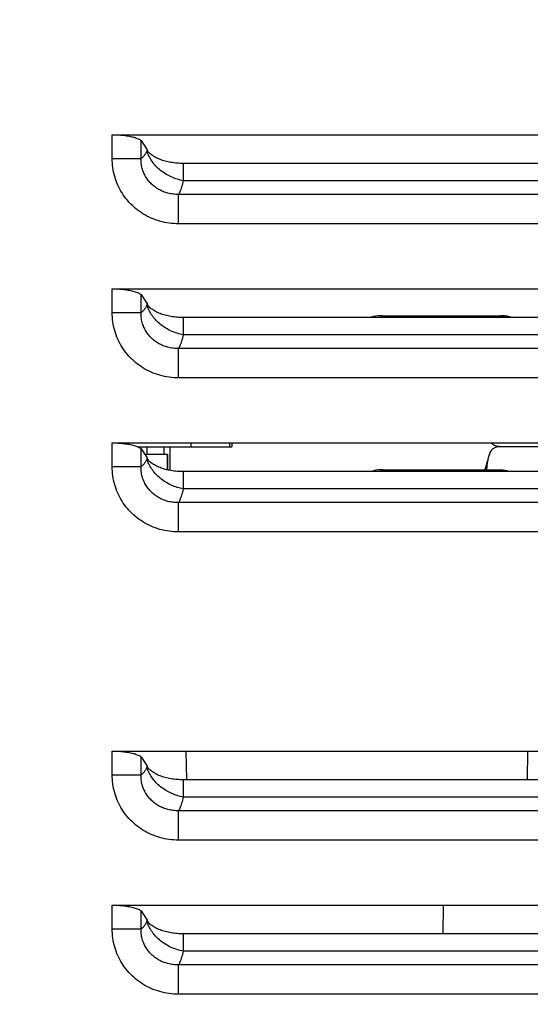
# Model space of a CAD drawing. Units: millimetres. Extents: x 0 to 594, y 0 to 420.
# Drawn here: x 256 to 273, y 314 to 346 of the extents above; entities that cross this region are included whole.
import ezdxf

# ---------------------------------------------------------------- set-up
doc = ezdxf.new("R2010")
doc.units = ezdxf.units.MM
doc.header["$LTSCALE"] = 32.67
doc.layers.get('0').update_dxf_attribs({"linetype": 'CONTINUOUS'})
doc.layers.add('AXES', color=7, linetype='CONTINUOUS')
doc.layers.add('SOLIDES', color=7, linetype='CONTINUOUS')
doc.styles.get("Standard").update_dxf_attribs({"font": 'txt', "width": 0.85})
doc.dimstyles.new('DIMSTYLE_3', dxfattribs={"dimtxt": 3.5, "dimasz": 3.5, "dimexe": 1.5, "dimexo": 1, "dimgap": 0.875, "dimtad": 1, "dimdec": 4, "dimlfac": 4, "dimtxsty": 'STANDARD', "dimblk": '_FILLED', "dimblk1": '_FILLED', "dimblk2": '_FILLED', "dimcen": 0.09, "dimclrt": 5, "dimadec": 0, "dimazin": 0, "dimtp": 0.0001, "dimtm": 0.0001, "dimtfac": 1, "dimtdec": 4, "dimtofl": 0, "dimtmove": 0, "dimatfit": 3, "dimldrblk": '_FILLED', "dimfxl": 1, "dimtolj": 1, "dimarcsym": 0})

# ---------------------------------------------------------------- blocks, each defined once
blk = doc.blocks.new('_FILLED')
at = {"color": 0, "linetype": 'BYBLOCK'}
blk.add_solid([(0, 0), (-1, 0.2143), (-1, -0.2143)], dxfattribs=at)
blk = doc.blocks.new('*D20')
at = {"color": 2, "linetype": 'CONTINUOUS'}
for p, q in [((91.37, 315.52), (91.37, 394.189)), ((349.37, 272.244), (349.37, 394.189)), ((91.37, 392.689), (220.37, 392.689)), ((349.37, 392.689), (220.37, 392.689))]:
    blk.add_line(p, q, dxfattribs=at)
at = {"color": 2, "linetype": 'CONTINUOUS', "xscale": 3.5, "yscale": 3.5, "zscale": 3.5, "rotation": 180}
blk.add_blockref('_FILLED', (91.37, 392.689), dxfattribs=at)
at = {"color": 2, "linetype": 'CONTINUOUS', "xscale": 3.5, "yscale": 3.5, "zscale": 3.5}
blk.add_blockref('_FILLED', (349.37, 392.689), dxfattribs=at)
at = {"color": 5, "linetype": 'CONTINUOUS', "insert": (220.37, 397.064), "char_height": 3.5, "width": 17.85, "attachment_point": 2, "line_spacing_factor": 0.9}
blk.add_mtext('1032', dxfattribs=at)
blk = doc.blocks.new('*D21')
at = {"color": 2, "linetype": 'CONTINUOUS'}
for p, q in [((91.37, 315.52), (91.37, 385.514)), ((336.12, 364.494), (336.12, 385.514)), ((91.37, 384.014), (213.745, 384.014)), ((336.12, 384.014), (213.745, 384.014))]:
    blk.add_line(p, q, dxfattribs=at)
at = {"color": 2, "linetype": 'CONTINUOUS', "xscale": 3.5, "yscale": 3.5, "zscale": 3.5, "rotation": 180}
blk.add_blockref('_FILLED', (91.37, 384.014), dxfattribs=at)
at = {"color": 2, "linetype": 'CONTINUOUS', "xscale": 3.5, "yscale": 3.5, "zscale": 3.5}
blk.add_blockref('_FILLED', (336.12, 384.014), dxfattribs=at)
at = {"color": 5, "linetype": 'CONTINUOUS', "insert": (213.745, 388.389), "char_height": 3.5, "width": 13.3875, "attachment_point": 2, "line_spacing_factor": 0.9}
blk.add_mtext('979', dxfattribs=at)

msp = doc.modelspace()

# ---------------------------------------------------------------- linework, layer by layer
at = {"color": 7, "linetype": 'CONTINUOUS'}
for p, q in [((260.215219, 337.056632), (260.24467, 337.056632)), ((260.24467, 337.056632), (260.24467, 337.009915)), ((267.811165, 336.619132), (271.700419, 336.619132)), ((260.24467, 332.369132), (260.24467, 332.119132)), ((260.790314, 332.369132), (260.790314, 332.119132)), ((260.98356, 332.369132), (260.98356, 331.601564)), ((279.478427, 332.369132), (271.700252, 332.369132)), ((260.917433, 332.119132), (260.175818, 332.119132)), ((260.897903, 332.119132), (260.897903, 331.619921)), ((260.917435, 332.119132), (260.917435, 331.615394)), ((271.300521, 331.993097), (271.289921, 331.951081)), ((271.306429, 332.017535), (271.300343, 331.992363)), ((271.216927, 331.685493), (271.198538, 331.619132)), ((271.254795, 331.820952), (271.216878, 331.68532)), ((271.267291, 331.866239), (271.242399, 331.776526)), ((271.279079, 331.909822), (271.267291, 331.866239)), ((267.811165, 331.619132), (271.701505, 331.619131))]:
    msp.add_line(p, q, dxfattribs=at)
for points in [[(267.811165, 336.619097), (267.736201, 336.615883), (267.661839, 336.606343), (267.588027, 336.590409), (267.514758, 336.56815), (267.496288, 336.560872)], [(268.126065, 336.560872), (268.107202, 336.568315), (268.034191, 336.590438), (267.960102, 336.606375), (267.885742, 336.615951), (267.811165, 336.619097)], [(272.085328, 336.560872), (272.002348, 336.583525), (271.9177, 336.600808), (271.831937, 336.612454), (271.746094, 336.618327), (271.700431, 336.619132)], [(271.700252, 332.369132), (271.656661, 332.367511), (271.616307, 332.362738), (271.579051, 332.354952), (271.54475, 332.34429), (271.513265, 332.330887), (271.484455, 332.314881), (271.458178, 332.296409), (271.434295, 332.275608), (271.412664, 332.252616), (271.393144, 332.227568), (271.375595, 332.200603), (271.359877, 332.171856), (271.345847, 332.141466), (271.333366, 332.109568), (271.322293, 332.076301), (271.312486, 332.0418), (271.306429, 332.017535)], [(271.700252, 332.369132), (271.656661, 332.370753), (271.616307, 332.375525), (271.579051, 332.383311), (271.54475, 332.393974), (271.513265, 332.407377), (271.484455, 332.423382), (271.458178, 332.441854), (271.434295, 332.462655), (271.412664, 332.485647), (271.406052, 332.494132)], [(271.306429, 332.017535), (271.303806, 332.006204), (271.296111, 331.969649), (271.289261, 331.932271), (271.283115, 331.894209), (271.277531, 331.855599), (271.27237, 331.816578), (271.267491, 331.777282)], [(271.267491, 331.777282), (271.258014, 331.698418), (271.253134, 331.659123), (271.247973, 331.620101), (271.247833, 331.619132)], [(271.290211, 331.952205), (271.278814, 331.908828), (271.267062, 331.865403)], [(267.811165, 331.619097), (267.736225, 331.61592), (267.661893, 331.606317), (267.587833, 331.590359), (267.514851, 331.568219), (267.496249, 331.560872)], [(268.126016, 331.560872), (268.107076, 331.568323), (268.033834, 331.590531), (267.960047, 331.606419), (267.885712, 331.615918), (267.811165, 331.619097)]]:
    msp.add_lwpolyline(points, dxfattribs=at)
at = {"color": 9, "linetype": 'CONTINUOUS'}
for points in [[(271.729674, 336.618637), (271.788469, 336.614678), (271.847156, 336.606755), (271.905549, 336.594879), (271.963438, 336.579093), (272.016522, 336.560872)], [(271.701505, 331.619131), (271.729731, 331.618636), (271.788525, 331.614677), (271.847202, 331.606753), (271.905579, 331.594875), (271.963459, 331.579087), (272.016526, 331.560872)]]:
    msp.add_lwpolyline(points, dxfattribs=at)
at = {"layer": 'AXES', "color": 9, "linetype": 'CONTINUOUS'}
for p, q in [((260.259849, 341.932303), (260.248254, 341.97314)), ((259.119462, 341.724035), (260.059155, 341.724035)), ((284.316471, 341.000922), (261.422869, 341.00091)), ((261.271545, 339.602116), (261.271547, 340.557336)), ((284.467792, 340.557336), (261.271545, 340.557336)), ((284.467791, 339.602117), (261.271545, 339.602116)), ((260.259849, 336.932303), (260.248254, 336.97314)), ((259.119462, 336.724035), (260.059155, 336.724035)), ((284.316471, 336.000922), (261.422869, 336.00091)), ((261.271545, 334.602116), (261.271547, 335.557336)), ((284.467792, 335.557336), (261.271545, 335.557336)), ((284.467791, 334.602117), (261.271545, 334.602116)), ((260.259849, 331.932303), (260.248254, 331.97314)), ((259.119462, 331.724035), (260.059155, 331.724035)), ((284.316471, 331.000922), (261.422869, 331.00091)), ((261.271545, 329.602116), (261.271547, 330.557336)), ((284.467792, 330.557336), (261.271545, 330.557336)), ((284.467791, 329.602117), (261.271545, 329.602116)), ((260.259849, 321.932303), (260.248254, 321.97314)), ((259.119462, 321.724035), (260.059155, 321.724035)), ((284.316471, 321.000922), (261.422869, 321.00091)), ((261.271545, 319.602116), (261.271547, 320.557336)), ((284.467792, 320.557336), (261.271545, 320.557336)), ((284.467791, 319.602117), (261.271545, 319.602116)), ((260.259849, 316.932303), (260.248254, 316.97314)), ((259.119462, 316.724035), (260.059155, 316.724035)), ((284.316471, 316.000922), (261.422869, 316.00091)), ((261.271545, 314.602116), (261.271547, 315.557336)), ((284.467792, 315.557336), (261.271545, 315.557336)), ((284.467791, 314.602117), (261.271545, 314.602116))]:
    msp.add_line(p, q, dxfattribs=at)
at = {"layer": 'AXES', "color": 7, "linetype": 'CONTINUOUS'}
for p, q in [((259.428545, 337.479909), (259.428545, 337.494132)), ((259.49467, 337.473039), (259.49467, 337.494132))]:
    msp.add_line(p, q, dxfattribs=at)
at = {"layer": 'AXES', "color": 9, "linetype": 'CONTINUOUS'}
for points in [[(260.248254, 341.97314), (260.23597, 341.946735), (260.223271, 341.921408), (260.210156, 341.897159), (260.196618, 341.87393), (260.182663, 341.851779), (260.168314, 341.83088), (260.153577, 341.81129), (260.138444, 341.792952), (260.122917, 341.775866)], [(261.42287, 341.000913), (261.373538, 341.010513), (261.324287, 341.021733), (261.275201, 341.034554), (261.226362, 341.048953), (261.177852, 341.064907), (261.129754, 341.082391), (261.082149, 341.101374), (261.035117, 341.121826), (260.988737, 341.143711), (260.943089, 341.166992), (260.898249, 341.191631), (260.854292, 341.217585), (260.811291, 341.244811), (260.76932, 341.273264), (260.728449, 341.302896), (260.688747, 341.333657), (260.65028, 341.365494), (260.613115, 341.398355), (260.577313, 341.432183), (260.542935, 341.466922), (260.510038, 341.502513), (260.478679, 341.538896), (260.448909, 341.576011), (260.42078, 341.613794), (260.394337, 341.652182), (260.369627, 341.691111), (260.346689, 341.730514), (260.325564, 341.770325), (260.306287, 341.810478), (260.288889, 341.850904), (260.273401, 341.891535), (260.259849, 341.932303)], [(261.271545, 339.602116), (261.19426, 339.603471), (261.117402, 339.607448), (261.040969, 339.614048), (260.964871, 339.623292), (260.889198, 339.635159), (260.814232, 339.649579), (260.739982, 339.666561), (260.666437, 339.686097), (260.59385, 339.70809), (260.522228, 339.732548), (260.451565, 339.759464), (260.382093, 339.78872), (260.313815, 339.820324), (260.246729, 339.85427), (260.181058, 339.890416), (260.116805, 339.928771), (260.053966, 339.969327), (259.992749, 340.011925), (259.933158, 340.056571), (259.875187, 340.10326), (259.819028, 340.151813), (259.764686, 340.202236), (259.712155, 340.254523), (259.661608, 340.308479), (259.613052, 340.364105), (259.566481, 340.421398), (259.522039, 340.480156), (259.479736, 340.540378), (259.439564, 340.602065), (259.401644, 340.665009), (259.365983, 340.729212), (259.332575, 340.794674), (259.301524, 340.861181), (259.272839, 340.92872), (259.24651, 340.997305), (259.222612, 341.066764), (259.201145, 341.137094), (259.182108, 341.2083), (259.165569, 341.280224), (259.15153, 341.352908), (259.139988, 341.42631), (259.131004, 341.500152), (259.124598, 341.574341), (259.120751, 341.648968), (259.119462, 341.724035)], [(261.271548, 340.557342), (261.226142, 340.556923), (261.181431, 340.558077), (261.137463, 340.560748), (261.094423, 340.564869), (261.05221, 340.570384), (261.010449, 340.577291), (260.969066, 340.585589), (260.928218, 340.595243), (260.887885, 340.606238), (260.848103, 340.618554), (260.808916, 340.63217), (260.770319, 340.647078), (260.732329, 340.663268), (260.695008, 340.68071), (260.658415, 340.699374), (260.622596, 340.719225), (260.587575, 340.740243), (260.553377, 340.762415), (260.520028, 340.785715), (260.487567, 340.810112), (260.456036, 340.835584), (260.425456, 340.862104), (260.395863, 340.889636), (260.367319, 340.918142), (260.339857, 340.947568), (260.313488, 340.977894), (260.288233, 341.009132), (260.264097, 341.04126), (260.241117, 341.074227), (260.219364, 341.107999), (260.198812, 341.142594), (260.179517, 341.177914), (260.16164, 341.213735), (260.145239, 341.249816), (260.130221, 341.286291), (260.116518, 341.323496), (260.10416, 341.361176), (260.093125, 341.399506), (260.083359, 341.439498), (260.074826, 341.481143), (260.067725, 341.524399), (260.062456, 341.570252), (260.059245, 341.619011), (260.058105, 341.670293), (260.059155, 341.724035)], [(260.122917, 341.775866), (260.115938, 341.768813), (260.108931, 341.762084), (260.101897, 341.755678), (260.094835, 341.749597), (260.087746, 341.743839), (260.080633, 341.738405), (260.073497, 341.733292), (260.066338, 341.728502), (260.059155, 341.724035)], [(261.422869, 341.00091), (261.410575, 340.948256), (261.397862, 340.897509), (261.384731, 340.848793), (261.371168, 340.802222), (261.357187, 340.757932), (261.342829, 340.716079), (261.328108, 340.676792), (261.313009, 340.640178), (261.297533, 340.606353)], [(261.297533, 340.606353), (261.294673, 340.600479), (261.291806, 340.594711), (261.288932, 340.589051), (261.286051, 340.583497), (261.283163, 340.57805), (261.280268, 340.57271), (261.277367, 340.567478), (261.27446, 340.562353), (261.271545, 340.557336)], [(260.122917, 336.775866), (260.115938, 336.768813), (260.108931, 336.762084), (260.101897, 336.755678), (260.094835, 336.749597), (260.087746, 336.743839), (260.080633, 336.738405), (260.073497, 336.733292), (260.066338, 336.728502), (260.059155, 336.724035)], [(260.248254, 336.97314), (260.23597, 336.946735), (260.223271, 336.921408), (260.210156, 336.897159), (260.196618, 336.87393), (260.182663, 336.851779), (260.168314, 336.83088), (260.153577, 336.81129), (260.138444, 336.792952), (260.122917, 336.775866)], [(261.42287, 336.000913), (261.373538, 336.010513), (261.324287, 336.021733), (261.275201, 336.034554), (261.226362, 336.048953), (261.177852, 336.064907), (261.129754, 336.082391), (261.082149, 336.101374), (261.035117, 336.121826), (260.988737, 336.143711), (260.943089, 336.166992), (260.898249, 336.191631), (260.854292, 336.217585), (260.811291, 336.244811), (260.76932, 336.273264), (260.728449, 336.302896), (260.688747, 336.333657), (260.65028, 336.365494), (260.613115, 336.398355), (260.577313, 336.432183), (260.542935, 336.466922), (260.510038, 336.502513), (260.478679, 336.538896), (260.448909, 336.576011), (260.42078, 336.613794), (260.394337, 336.652182), (260.369627, 336.691111), (260.346689, 336.730514), (260.325564, 336.770325), (260.306287, 336.810478), (260.288889, 336.850904), (260.273401, 336.891535), (260.259849, 336.932303)], [(261.271545, 334.602116), (261.19426, 334.603471), (261.117402, 334.607448), (261.040969, 334.614048), (260.964871, 334.623292), (260.889198, 334.635159), (260.814232, 334.649579), (260.739982, 334.666561), (260.666437, 334.686097), (260.59385, 334.70809), (260.522228, 334.732548), (260.451565, 334.759464), (260.382093, 334.78872), (260.313815, 334.820324), (260.246729, 334.85427), (260.181058, 334.890416), (260.116805, 334.928771), (260.053966, 334.969327), (259.992749, 335.011925), (259.933158, 335.056571), (259.875187, 335.10326), (259.819028, 335.151813), (259.764686, 335.202236), (259.712155, 335.254523), (259.661608, 335.308479), (259.613052, 335.364105), (259.566481, 335.421398), (259.522039, 335.480156), (259.479736, 335.540378), (259.439564, 335.602065), (259.401644, 335.665009), (259.365983, 335.729212), (259.332575, 335.794674), (259.301524, 335.861181), (259.272839, 335.92872), (259.24651, 335.997305), (259.222612, 336.066764), (259.201145, 336.137094), (259.182108, 336.2083), (259.165569, 336.280224), (259.15153, 336.352908), (259.139988, 336.42631), (259.131004, 336.500152), (259.124598, 336.574341), (259.120751, 336.648968), (259.119462, 336.724035)], [(261.271548, 335.557342), (261.226142, 335.556923), (261.181431, 335.558077), (261.137463, 335.560748), (261.094423, 335.564869), (261.05221, 335.570384), (261.010449, 335.577291), (260.969066, 335.585589), (260.928218, 335.595243), (260.887885, 335.606238), (260.848103, 335.618554), (260.808916, 335.63217), (260.770319, 335.647078), (260.732329, 335.663268), (260.695008, 335.68071), (260.658415, 335.699374), (260.622596, 335.719225), (260.587575, 335.740243), (260.553377, 335.762415), (260.520028, 335.785715), (260.487567, 335.810112), (260.456036, 335.835584), (260.425456, 335.862104), (260.395863, 335.889636), (260.367319, 335.918142), (260.339857, 335.947568), (260.313488, 335.977894), (260.288233, 336.009132), (260.264097, 336.04126), (260.241117, 336.074227), (260.219364, 336.107999), (260.198812, 336.142594), (260.179517, 336.177914), (260.16164, 336.213735), (260.145239, 336.249816), (260.130221, 336.286291), (260.116518, 336.323496), (260.10416, 336.361176), (260.093125, 336.399506), (260.083359, 336.439498), (260.074826, 336.481143), (260.067725, 336.524399), (260.062456, 336.570252), (260.059245, 336.619011), (260.058105, 336.670293), (260.059155, 336.724035)], [(261.422869, 336.00091), (261.410575, 335.948256), (261.397862, 335.897509), (261.384731, 335.848793), (261.371168, 335.802222), (261.357187, 335.757932), (261.342829, 335.716079), (261.328108, 335.676792), (261.313009, 335.640178), (261.297533, 335.606353)], [(261.297533, 335.606353), (261.294673, 335.600479), (261.291806, 335.594711), (261.288932, 335.589051), (261.286051, 335.583497), (261.283163, 335.57805), (261.280268, 335.57271), (261.277367, 335.567478), (261.27446, 335.562353), (261.271545, 335.557336)], [(260.248254, 331.97314), (260.23597, 331.946735), (260.223271, 331.921408), (260.210156, 331.897159), (260.196618, 331.87393), (260.182663, 331.851779), (260.168314, 331.83088), (260.153577, 331.81129), (260.138444, 331.792952), (260.122917, 331.775866)], [(261.271545, 329.602116), (261.19426, 329.603471), (261.117402, 329.607448), (261.040969, 329.614048), (260.964871, 329.623292), (260.889198, 329.635159), (260.814232, 329.649579), (260.739982, 329.666561), (260.666437, 329.686097), (260.59385, 329.70809), (260.522228, 329.732548), (260.451565, 329.759464), (260.382093, 329.78872), (260.313815, 329.820324), (260.246729, 329.85427), (260.181058, 329.890416), (260.116805, 329.928771), (260.053966, 329.969327), (259.992749, 330.011925), (259.933158, 330.056571), (259.875187, 330.10326), (259.819028, 330.151813), (259.764686, 330.202236), (259.712155, 330.254523), (259.661608, 330.308479), (259.613052, 330.364105), (259.566481, 330.421398), (259.522039, 330.480156), (259.479736, 330.540378), (259.439564, 330.602065), (259.401644, 330.665009), (259.365983, 330.729212), (259.332575, 330.794674), (259.301524, 330.861181), (259.272839, 330.92872), (259.24651, 330.997305), (259.222612, 331.066764), (259.201145, 331.137094), (259.182108, 331.2083), (259.165569, 331.280224), (259.15153, 331.352908), (259.139988, 331.42631), (259.131004, 331.500152), (259.124598, 331.574341), (259.120751, 331.648968), (259.119462, 331.724035)], [(261.271548, 330.557342), (261.226142, 330.556923), (261.181431, 330.558077), (261.137463, 330.560748), (261.094423, 330.564869), (261.05221, 330.570384), (261.010449, 330.577291), (260.969066, 330.585589), (260.928218, 330.595243), (260.887885, 330.606238), (260.848103, 330.618554), (260.808916, 330.63217), (260.770319, 330.647078), (260.732329, 330.663268), (260.695008, 330.68071), (260.658415, 330.699374), (260.622596, 330.719225), (260.587575, 330.740243), (260.553377, 330.762415), (260.520028, 330.785715), (260.487567, 330.810112), (260.456036, 330.835584), (260.425456, 330.862104), (260.395863, 330.889636), (260.367319, 330.918142), (260.339857, 330.947568), (260.313488, 330.977894), (260.288233, 331.009132), (260.264097, 331.04126), (260.241117, 331.074227), (260.219364, 331.107999), (260.198812, 331.142594), (260.179517, 331.177914), (260.16164, 331.213735), (260.145239, 331.249816), (260.130221, 331.286291), (260.116518, 331.323496), (260.10416, 331.361176), (260.093125, 331.399506), (260.083359, 331.439498), (260.074826, 331.481143), (260.067725, 331.524399), (260.062456, 331.570252), (260.059245, 331.619011), (260.058105, 331.670293), (260.059155, 331.724035)], [(260.122917, 331.775866), (260.115938, 331.768813), (260.108931, 331.762084), (260.101897, 331.755678), (260.094835, 331.749597), (260.087746, 331.743839), (260.080633, 331.738405), (260.073497, 331.733292), (260.066338, 331.728502), (260.059155, 331.724035)], [(261.42287, 331.000913), (261.373538, 331.010513), (261.324287, 331.021733), (261.275201, 331.034554), (261.226362, 331.048953), (261.177852, 331.064907), (261.129754, 331.082391), (261.082149, 331.101374), (261.035117, 331.121826), (260.988737, 331.143711), (260.943089, 331.166992), (260.898249, 331.191631), (260.854292, 331.217585), (260.811291, 331.244811), (260.76932, 331.273264), (260.728449, 331.302896), (260.688747, 331.333657), (260.65028, 331.365494), (260.613115, 331.398355), (260.577313, 331.432183), (260.542935, 331.466922), (260.510038, 331.502513), (260.478679, 331.538896), (260.448909, 331.576011), (260.42078, 331.613794), (260.394337, 331.652182), (260.369627, 331.691111), (260.346689, 331.730514), (260.325564, 331.770325), (260.306287, 331.810478), (260.288889, 331.850904), (260.273401, 331.891535), (260.259849, 331.932303)], [(261.422869, 331.00091), (261.410575, 330.948256), (261.397862, 330.897509), (261.384731, 330.848793), (261.371168, 330.802222), (261.357187, 330.757932), (261.342829, 330.716079), (261.328108, 330.676792), (261.313009, 330.640178), (261.297533, 330.606353)], [(261.297533, 330.606353), (261.294673, 330.600479), (261.291806, 330.594711), (261.288932, 330.589051), (261.286051, 330.583497), (261.283163, 330.57805), (261.280268, 330.57271), (261.277367, 330.567478), (261.27446, 330.562353), (261.271545, 330.557336)], [(260.122917, 321.775866), (260.115938, 321.768813), (260.108931, 321.762084), (260.101897, 321.755678), (260.094835, 321.749597), (260.087746, 321.743839), (260.080633, 321.738405), (260.073497, 321.733292), (260.066338, 321.728502), (260.059155, 321.724035)], [(260.248254, 321.97314), (260.23597, 321.946735), (260.223271, 321.921408), (260.210156, 321.897159), (260.196618, 321.87393), (260.182663, 321.851779), (260.168314, 321.83088), (260.153577, 321.81129), (260.138444, 321.792952), (260.122917, 321.775866)], [(261.42287, 321.000913), (261.373538, 321.010513), (261.324287, 321.021733), (261.275201, 321.034554), (261.226362, 321.048953), (261.177852, 321.064907), (261.129754, 321.082391), (261.082149, 321.101374), (261.035117, 321.121826), (260.988737, 321.143711), (260.943089, 321.166992), (260.898249, 321.191631), (260.854292, 321.217585), (260.811291, 321.244811), (260.76932, 321.273264), (260.728449, 321.302896), (260.688747, 321.333657), (260.65028, 321.365494), (260.613115, 321.398355), (260.577313, 321.432183), (260.542935, 321.466922), (260.510038, 321.502513), (260.478679, 321.538896), (260.448909, 321.576011), (260.42078, 321.613794), (260.394337, 321.652182), (260.369627, 321.691111), (260.346689, 321.730514), (260.325564, 321.770325), (260.306287, 321.810478), (260.288889, 321.850904), (260.273401, 321.891535), (260.259849, 321.932303)], [(261.271545, 319.602116), (261.19426, 319.603471), (261.117402, 319.607448), (261.040969, 319.614048), (260.964871, 319.623292), (260.889198, 319.635159), (260.814232, 319.649579), (260.739982, 319.666561), (260.666437, 319.686097), (260.59385, 319.70809), (260.522228, 319.732548), (260.451565, 319.759464), (260.382093, 319.78872), (260.313815, 319.820324), (260.246729, 319.85427), (260.181058, 319.890416), (260.116805, 319.928771), (260.053966, 319.969327), (259.992749, 320.011925), (259.933158, 320.056571), (259.875187, 320.10326), (259.819028, 320.151813), (259.764686, 320.202236), (259.712155, 320.254523), (259.661608, 320.308479), (259.613052, 320.364105), (259.566481, 320.421398), (259.522039, 320.480156), (259.479736, 320.540378), (259.439564, 320.602065), (259.401644, 320.665009), (259.365983, 320.729212), (259.332575, 320.794674), (259.301524, 320.861181), (259.272839, 320.92872), (259.24651, 320.997305), (259.222612, 321.066764), (259.201145, 321.137094), (259.182108, 321.2083), (259.165569, 321.280224), (259.15153, 321.352908), (259.139988, 321.42631), (259.131004, 321.500152), (259.124598, 321.574341), (259.120751, 321.648968), (259.119462, 321.724035)], [(261.271548, 320.557342), (261.226142, 320.556923), (261.181431, 320.558077), (261.137463, 320.560748), (261.094423, 320.564869), (261.05221, 320.570384), (261.010449, 320.577291), (260.969066, 320.585589), (260.928218, 320.595243), (260.887885, 320.606238), (260.848103, 320.618554), (260.808916, 320.63217), (260.770319, 320.647078), (260.732329, 320.663268), (260.695008, 320.68071), (260.658415, 320.699374), (260.622596, 320.719225), (260.587575, 320.740243), (260.553377, 320.762415), (260.520028, 320.785715), (260.487567, 320.810112), (260.456036, 320.835584), (260.425456, 320.862104), (260.395863, 320.889636), (260.367319, 320.918142), (260.339857, 320.947568), (260.313488, 320.977894), (260.288233, 321.009132), (260.264097, 321.04126), (260.241117, 321.074227), (260.219364, 321.107999), (260.198812, 321.142594), (260.179517, 321.177914), (260.16164, 321.213735), (260.145239, 321.249816), (260.130221, 321.286291), (260.116518, 321.323496), (260.10416, 321.361176), (260.093125, 321.399506), (260.083359, 321.439498), (260.074826, 321.481143), (260.067725, 321.524399), (260.062456, 321.570252), (260.059245, 321.619011), (260.058105, 321.670293), (260.059155, 321.724035)], [(261.422869, 321.00091), (261.410575, 320.948256), (261.397862, 320.897509), (261.384731, 320.848793), (261.371168, 320.802222), (261.357187, 320.757932), (261.342829, 320.716079), (261.328108, 320.676792), (261.313009, 320.640178), (261.297533, 320.606353)], [(261.297533, 320.606353), (261.294673, 320.600479), (261.291806, 320.594711), (261.288932, 320.589051), (261.286051, 320.583497), (261.283163, 320.57805), (261.280268, 320.57271), (261.277367, 320.567478), (261.27446, 320.562353), (261.271545, 320.557336)], [(260.248254, 316.97314), (260.23597, 316.946735), (260.223271, 316.921408), (260.210156, 316.897159), (260.196618, 316.87393), (260.182663, 316.851779), (260.168314, 316.83088), (260.153577, 316.81129), (260.138444, 316.792952), (260.122917, 316.775866)], [(261.271545, 314.602116), (261.19426, 314.603471), (261.117402, 314.607448), (261.040969, 314.614048), (260.964871, 314.623292), (260.889198, 314.635159), (260.814232, 314.649579), (260.739982, 314.666561), (260.666437, 314.686097), (260.59385, 314.70809), (260.522228, 314.732548), (260.451565, 314.759464), (260.382093, 314.78872), (260.313815, 314.820324), (260.246729, 314.85427), (260.181058, 314.890416), (260.116805, 314.928771), (260.053966, 314.969327), (259.992749, 315.011925), (259.933158, 315.056571), (259.875187, 315.10326), (259.819028, 315.151813), (259.764686, 315.202236), (259.712155, 315.254523), (259.661608, 315.308479), (259.613052, 315.364105), (259.566481, 315.421398), (259.522039, 315.480156), (259.479736, 315.540378), (259.439564, 315.602065), (259.401644, 315.665009), (259.365983, 315.729212), (259.332575, 315.794674), (259.301524, 315.861181), (259.272839, 315.92872), (259.24651, 315.997305), (259.222612, 316.066764), (259.201145, 316.137094), (259.182108, 316.2083), (259.165569, 316.280224), (259.15153, 316.352908), (259.139988, 316.42631), (259.131004, 316.500152), (259.124598, 316.574341), (259.120751, 316.648968), (259.119462, 316.724035)], [(261.271548, 315.557342), (261.226142, 315.556923), (261.181431, 315.558077), (261.137463, 315.560748), (261.094423, 315.564869), (261.05221, 315.570384), (261.010449, 315.577291), (260.969066, 315.585589), (260.928218, 315.595243), (260.887885, 315.606238), (260.848103, 315.618554), (260.808916, 315.63217), (260.770319, 315.647078), (260.732329, 315.663268), (260.695008, 315.68071), (260.658415, 315.699374), (260.622596, 315.719225), (260.587575, 315.740243), (260.553377, 315.762415), (260.520028, 315.785715), (260.487567, 315.810112), (260.456036, 315.835584), (260.425456, 315.862104), (260.395863, 315.889636), (260.367319, 315.918142), (260.339857, 315.947568), (260.313488, 315.977894), (260.288233, 316.009132), (260.264097, 316.04126), (260.241117, 316.074227), (260.219364, 316.107999), (260.198812, 316.142594), (260.179517, 316.177914), (260.16164, 316.213735), (260.145239, 316.249816), (260.130221, 316.286291), (260.116518, 316.323496), (260.10416, 316.361176), (260.093125, 316.399506), (260.083359, 316.439498), (260.074826, 316.481143), (260.067725, 316.524399), (260.062456, 316.570252), (260.059245, 316.619011), (260.058105, 316.670293), (260.059155, 316.724035)], [(260.122917, 316.775866), (260.115938, 316.768813), (260.108931, 316.762084), (260.101897, 316.755678), (260.094835, 316.749597), (260.087746, 316.743839), (260.080633, 316.738405), (260.073497, 316.733292), (260.066338, 316.728502), (260.059155, 316.724035)], [(261.42287, 316.000913), (261.373538, 316.010513), (261.324287, 316.021733), (261.275201, 316.034554), (261.226362, 316.048953), (261.177852, 316.064907), (261.129754, 316.082391), (261.082149, 316.101374), (261.035117, 316.121826), (260.988737, 316.143711), (260.943089, 316.166992), (260.898249, 316.191631), (260.854292, 316.217585), (260.811291, 316.244811), (260.76932, 316.273264), (260.728449, 316.302896), (260.688747, 316.333657), (260.65028, 316.365494), (260.613115, 316.398355), (260.577313, 316.432183), (260.542935, 316.466922), (260.510038, 316.502513), (260.478679, 316.538896), (260.448909, 316.576011), (260.42078, 316.613794), (260.394337, 316.652182), (260.369627, 316.691111), (260.346689, 316.730514), (260.325564, 316.770325), (260.306287, 316.810478), (260.288889, 316.850904), (260.273401, 316.891535), (260.259849, 316.932303)], [(261.422869, 316.00091), (261.410575, 315.948256), (261.397862, 315.897509), (261.384731, 315.848793), (261.371168, 315.802222), (261.357187, 315.757932), (261.342829, 315.716079), (261.328108, 315.676792), (261.313009, 315.640178), (261.297533, 315.606353)], [(261.297533, 315.606353), (261.294673, 315.600479), (261.291806, 315.594711), (261.288932, 315.589051), (261.286051, 315.583497), (261.283163, 315.57805), (261.280268, 315.57271), (261.277367, 315.567478), (261.27446, 315.562353), (261.271545, 315.557336)]]:
    msp.add_lwpolyline(points, dxfattribs=at)
at = {"layer": 'SOLIDES', "color": 9, "linetype": 'CONTINUOUS'}
for p, q in [((259.119462, 341.724035), (259.119462, 342.494132)), ((260.059155, 341.724035), (260.059155, 342.304189)), ((260.248254, 342.00423), (260.248254, 341.97314)), ((260.262975, 341.97314), (260.248254, 341.97314)), ((261.42287, 341.560872), (261.42287, 341.000913)), ((259.119462, 336.724035), (259.119462, 337.494132)), ((260.059155, 336.724035), (260.059155, 337.304189)), ((260.248254, 337.00423), (260.248254, 336.97314)), ((260.262975, 336.97314), (260.248254, 336.97314)), ((261.42287, 336.560872), (261.42287, 336.000913)), ((259.119462, 331.724035), (259.119462, 332.494132)), ((260.059155, 331.724035), (260.059155, 332.304189)), ((260.248254, 332.00423), (260.248254, 331.97314)), ((260.262975, 331.97314), (260.248254, 331.97314)), ((261.42287, 331.560872), (261.42287, 331.000913)), ((259.119462, 321.724035), (259.119462, 322.494132)), ((260.059155, 321.724035), (260.059155, 322.304189)), ((260.248254, 322.00423), (260.248254, 321.97314)), ((260.262975, 321.97314), (260.248254, 321.97314)), ((261.42287, 321.560872), (261.42287, 321.000913)), ((259.119462, 316.724035), (259.119462, 317.494132)), ((260.059155, 316.724035), (260.059155, 317.304189)), ((269.84552, 317.494132), (269.836888, 316.560872)), ((260.248254, 317.00423), (260.248254, 316.97314)), ((260.262975, 316.97314), (260.248254, 316.97314)), ((261.42287, 316.560872), (261.42287, 316.000913))]:
    msp.add_line(p, q, dxfattribs=at)
at = {"layer": 'SOLIDES', "color": 7, "linetype": 'CONTINUOUS'}
for p, q in [((259.119462, 342.494132), (286.619877, 342.494132)), ((260.059155, 342.304189), (260.248254, 342.00423)), ((260.25142, 341.997278), (260.248254, 342.00423)), ((260.259599, 341.980005), (260.256282, 341.986896)), ((260.262975, 341.97314), (260.259599, 341.980005)), ((260.280518, 341.949337), (260.262975, 341.97314)), ((284.31647, 341.560872), (261.42287, 341.560872)), ((259.119462, 337.494132), (286.619877, 337.494132)), ((260.059155, 337.304189), (260.248254, 337.00423)), ((260.25142, 336.997278), (260.248254, 337.00423)), ((260.259599, 336.980005), (260.256282, 336.986896)), ((260.262975, 336.97314), (260.259599, 336.980005)), ((260.280518, 336.949337), (260.262975, 336.97314)), ((284.31647, 336.560872), (261.42287, 336.560872)), ((259.119462, 332.494132), (286.619877, 332.494132)), ((260.059155, 332.304189), (260.248254, 332.00423)), ((261.67234, 332.494132), (261.67234, 332.369132)), ((262.924405, 332.494132), (262.924405, 332.369132)), ((262.998796, 332.494132), (262.998796, 332.369132)), ((260.25142, 331.997278), (260.248254, 332.00423)), ((260.259599, 331.980005), (260.256282, 331.986896)), ((260.262975, 331.97314), (260.259599, 331.980005)), ((260.280518, 331.949337), (260.262975, 331.97314)), ((284.31647, 331.560872), (261.42287, 331.560872)), ((259.119462, 322.494132), (286.619877, 322.494132)), ((261.538692, 321.560872), (261.522402, 322.494132)), ((272.575648, 321.560872), (272.591938, 322.494132)), ((260.059155, 322.304189), (260.248254, 322.00423)), ((260.25142, 321.997278), (260.248254, 322.00423)), ((260.259599, 321.980005), (260.256282, 321.986896)), ((260.262975, 321.97314), (260.259599, 321.980005)), ((260.280518, 321.949337), (260.262975, 321.97314)), ((284.31647, 321.560872), (261.42287, 321.560872)), ((259.119462, 317.494132), (286.619877, 317.494132)), ((260.059155, 317.304189), (260.248254, 317.00423)), ((260.25142, 316.997278), (260.248254, 317.00423)), ((260.259599, 316.980005), (260.256282, 316.986896)), ((260.262975, 316.97314), (260.259599, 316.980005)), ((260.280518, 316.949337), (260.262975, 316.97314)), ((284.31647, 316.560872), (261.42287, 316.560872))]:
    msp.add_line(p, q, dxfattribs=at)
at = {"layer": 'SOLIDES', "color": 3, "linetype": 'CONTINUOUS'}
msp.add_line((259.942806, 332.369132), (262.998796, 332.369132), dxfattribs=at)
at = {"layer": 'SOLIDES', "color": 7, "linetype": 'CONTINUOUS'}
for points in [[(259.119462, 342.494132), (259.166972, 342.493809), (259.214507, 342.492827), (259.261958, 342.491187), (259.309176, 342.488891), (259.356088, 342.485936), (259.402694, 342.482312), (259.448879, 342.478019), (259.49452, 342.473058), (259.539588, 342.467418), (259.583961, 342.461096), (259.627501, 342.454096), (259.670135, 342.446415), (259.711733, 342.438048), (259.752139, 342.429001), (259.791239, 342.419291), (259.828891, 342.408908), (259.864932, 342.397862), (259.899206, 342.386202), (259.93157, 342.373917), (259.961861, 342.361017), (259.989907, 342.347586), (260.015558, 342.333652), (260.038685, 342.319186), (260.059155, 342.304189)], [(260.256282, 341.986896), (260.253026, 341.993811), (260.25142, 341.997278)], [(261.42287, 341.560872), (261.372318, 341.561543), (261.321815, 341.563074), (261.271467, 341.565556), (261.221393, 341.569155), (261.171679, 341.573872), (261.122375, 341.579537), (261.073579, 341.586202), (261.025391, 341.593939), (260.977863, 341.602603), (260.931089, 341.61223), (260.885164, 341.622874), (260.840137, 341.634402), (260.796098, 341.646843), (260.753136, 341.660234), (260.711297, 341.67445), (260.670665, 341.689514), (260.631324, 341.705452), (260.59331, 341.722138), (260.556705, 341.739595), (260.521585, 341.757839), (260.487977, 341.776739), (260.45596, 341.796322), (260.425599, 341.816596), (260.396912, 341.837419), (260.36997, 341.858828), (260.344833, 341.88083), (260.321511, 341.903247), (260.300047, 341.92605), (260.280518, 341.949337)], [(259.119462, 337.494132), (259.166972, 337.493809), (259.214507, 337.492827), (259.261958, 337.491187), (259.309176, 337.488891), (259.356088, 337.485936), (259.402694, 337.482312), (259.448879, 337.478019), (259.49452, 337.473058), (259.539588, 337.467418), (259.583961, 337.461096), (259.627501, 337.454096), (259.670135, 337.446415), (259.711733, 337.438048), (259.752139, 337.429001), (259.791239, 337.419291), (259.828891, 337.408908), (259.864932, 337.397862), (259.899206, 337.386202), (259.93157, 337.373917), (259.961861, 337.361017), (259.989907, 337.347586), (260.015558, 337.333652), (260.038685, 337.319186), (260.059155, 337.304189)], [(260.256282, 336.986896), (260.253026, 336.993811), (260.25142, 336.997278)], [(261.42287, 336.560872), (261.372318, 336.561543), (261.321815, 336.563074), (261.271467, 336.565556), (261.221393, 336.569155), (261.171679, 336.573872), (261.122375, 336.579537), (261.073579, 336.586202), (261.025391, 336.593939), (260.977863, 336.602603), (260.931089, 336.61223), (260.885164, 336.622874), (260.840137, 336.634402), (260.796098, 336.646843), (260.753136, 336.660234), (260.711297, 336.67445), (260.670665, 336.689514), (260.631324, 336.705452), (260.59331, 336.722138), (260.556705, 336.739595), (260.521585, 336.757839), (260.487977, 336.776739), (260.45596, 336.796322), (260.425599, 336.816596), (260.396912, 336.837419), (260.36997, 336.858828), (260.344833, 336.88083), (260.321511, 336.903247), (260.300047, 336.92605), (260.280518, 336.949337)], [(259.119462, 332.494132), (259.166972, 332.493809), (259.214507, 332.492827), (259.261958, 332.491187), (259.309176, 332.488891), (259.356088, 332.485936), (259.402694, 332.482312), (259.448879, 332.478019), (259.49452, 332.473058), (259.539588, 332.467418), (259.583961, 332.461096), (259.627501, 332.454096), (259.670135, 332.446415), (259.711733, 332.438048), (259.752139, 332.429001), (259.791239, 332.419291), (259.828891, 332.408908), (259.864932, 332.397862), (259.899206, 332.386202), (259.93157, 332.373917), (259.961861, 332.361017), (259.989907, 332.347586), (260.015558, 332.333652), (260.038685, 332.319186), (260.059155, 332.304189)], [(260.256282, 331.986896), (260.253026, 331.993811), (260.25142, 331.997278)], [(261.42287, 331.560872), (261.372318, 331.561543), (261.321815, 331.563074), (261.271467, 331.565556), (261.221393, 331.569155), (261.171679, 331.573872), (261.122375, 331.579537), (261.073579, 331.586202), (261.025391, 331.593939), (260.977863, 331.602603), (260.931089, 331.61223), (260.885164, 331.622874), (260.840137, 331.634402), (260.796098, 331.646843), (260.753136, 331.660234), (260.711297, 331.67445), (260.670665, 331.689514), (260.631324, 331.705452), (260.59331, 331.722138), (260.556705, 331.739595), (260.521585, 331.757839), (260.487977, 331.776739), (260.45596, 331.796322), (260.425599, 331.816596), (260.396912, 331.837419), (260.36997, 331.858828), (260.344833, 331.88083), (260.321511, 331.903247), (260.300047, 331.92605), (260.280518, 331.949337)], [(259.119462, 322.494132), (259.166972, 322.493809), (259.214507, 322.492827), (259.261958, 322.491187), (259.309176, 322.488891), (259.356088, 322.485936), (259.402694, 322.482312), (259.448879, 322.478019), (259.49452, 322.473058), (259.539588, 322.467418), (259.583961, 322.461096), (259.627501, 322.454096), (259.670135, 322.446415), (259.711733, 322.438048), (259.752139, 322.429001), (259.791239, 322.419291), (259.828891, 322.408908), (259.864932, 322.397862), (259.899206, 322.386202), (259.93157, 322.373917), (259.961861, 322.361017), (259.989907, 322.347586), (260.015558, 322.333652), (260.038685, 322.319186), (260.059155, 322.304189)], [(260.256282, 321.986896), (260.253026, 321.993811), (260.25142, 321.997278)], [(261.42287, 321.560872), (261.372318, 321.561543), (261.321815, 321.563074), (261.271467, 321.565556), (261.221393, 321.569155), (261.171679, 321.573872), (261.122375, 321.579537), (261.073579, 321.586202), (261.025391, 321.593939), (260.977863, 321.602603), (260.931089, 321.61223), (260.885164, 321.622874), (260.840137, 321.634402), (260.796098, 321.646843), (260.753136, 321.660234), (260.711297, 321.67445), (260.670665, 321.689514), (260.631324, 321.705452), (260.59331, 321.722138), (260.556705, 321.739595), (260.521585, 321.757839), (260.487977, 321.776739), (260.45596, 321.796322), (260.425599, 321.816596), (260.396912, 321.837419), (260.36997, 321.858828), (260.344833, 321.88083), (260.321511, 321.903247), (260.300047, 321.92605), (260.280518, 321.949337)], [(259.119462, 317.494132), (259.166972, 317.493809), (259.214507, 317.492827), (259.261958, 317.491187), (259.309176, 317.488891), (259.356088, 317.485936), (259.402694, 317.482312), (259.448879, 317.478019), (259.49452, 317.473058), (259.539588, 317.467418), (259.583961, 317.461096), (259.627501, 317.454096), (259.670135, 317.446415), (259.711733, 317.438048), (259.752139, 317.429001), (259.791239, 317.419291), (259.828891, 317.408908), (259.864932, 317.397862), (259.899206, 317.386202), (259.93157, 317.373917), (259.961861, 317.361017), (259.989907, 317.347586), (260.015558, 317.333652), (260.038685, 317.319186), (260.059155, 317.304189)], [(260.256282, 316.986896), (260.253026, 316.993811), (260.25142, 316.997278)], [(261.42287, 316.560872), (261.372318, 316.561543), (261.321815, 316.563074), (261.271467, 316.565556), (261.221393, 316.569155), (261.171679, 316.573872), (261.122375, 316.579537), (261.073579, 316.586202), (261.025391, 316.593939), (260.977863, 316.602603), (260.931089, 316.61223), (260.885164, 316.622874), (260.840137, 316.634402), (260.796098, 316.646843), (260.753136, 316.660234), (260.711297, 316.67445), (260.670665, 316.689514), (260.631324, 316.705452), (260.59331, 316.722138), (260.556705, 316.739595), (260.521585, 316.757839), (260.487977, 316.776739), (260.45596, 316.796322), (260.425599, 316.816596), (260.396912, 316.837419), (260.36997, 316.858828), (260.344833, 316.88083), (260.321511, 316.903247), (260.300047, 316.92605), (260.280518, 316.949337)]]:
    msp.add_lwpolyline(points, dxfattribs=at)

# ---------------------------------------------------------------- dimensions: what is measured, and where the dimension line sits
at = {"color": 2, "linetype": 'CONTINUOUS'}
for base, p1, picture, middle in [((91.36967, 392.688624), (349.36967, 271.244132), '*D20', (220.741543, 392.688624)), ((91.36967, 384.01379), (336.11967, 363.494132), '*D21', (213.744668, 384.01379))]:
    dim = msp.add_linear_dim(base=base, p1=p1, p2=(91.36967, 314.520336), angle=180, dimstyle='DIMSTYLE_3', dxfattribs=at)
    dim.commit()
    dim.dimension.update_dxf_attribs({"geometry": picture, "text_midpoint": middle, "dimtype": 160})

doc.saveas('drawing.dxf')
